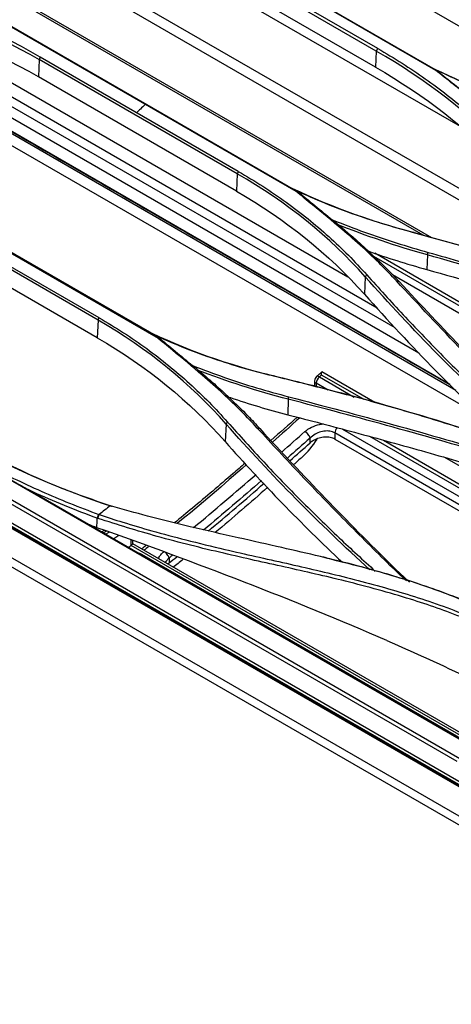
# Model space of a CAD drawing. Units: millimetres. Extents: x 0 to 10015, y -46 to 4140.
# Drawn here: x 2166 to 2240, y 2192 to 2360 of the extents above; entities that cross this region are included whole.
import ezdxf

# ---------------------------------------------------------------- set-up
doc = ezdxf.new("R2010")
doc.units = ezdxf.units.MM
doc.layers.add('LG-Product', color=3, linetype='Continuous')

msp = doc.modelspace()

# ---------------------------------------------------------------- linework, layer by layer
at = {"layer": 'LG-Product', "color": 3, "linetype": 'Continuous'}
for p, q in [((2474.99, 2087.65), (1790.51, 2482.83)), ((1791.2, 2483.99), (2475.68, 2088.81)), ((1815.61, 2483.03), (2461.7, 2110.01)), ((2456.32, 2105.31), (1810.95, 2477.92)), ((1811.15, 2478.41), (2456.53, 2105.8)), ((1815.46, 2475.17), (2451.81, 2107.77)), ((1815.56, 2474.94), (2345.24, 2169.13)), ((2158.12, 2406.85), (2281.63, 2335.54)), ((2271.34, 2311.81), (2124.91, 2396.35)), ((2268.67, 2315.31), (2133.24, 2393.5)), ((2186.37, 2380.68), (2236.9, 2351.51)), ((2186.69, 2380.58), (2237.25, 2351.39)), ((2241.16, 2341.87), (2175.88, 2379.56)), ((2236.3, 2322.92), (2147.68, 2374.08)), ((2226.81, 2354.76), (2193.06, 2374.25)), ((2227.05, 2355.2), (2193.29, 2374.69)), ((2234.83, 2323.35), (2148.6, 2373.13)), ((2245.53, 2291.95), (2108.8, 2370.89)), ((2226.69, 2352.01), (2192.93, 2371.5)), ((2240.39, 2296.91), (2116.39, 2368.51)), ((2239.34, 2297.93), (2117.94, 2368.02)), ((2234.08, 2303.26), (2126.01, 2365.65)), ((2230.02, 2307.55), (2132.48, 2363.86)), ((2226.95, 2310.92), (2137.55, 2362.54)), ((2221.97, 2316.19), (2145.51, 2360.33)), ((2162.65, 2359.98), (2213.1, 2330.85)), ((2163.2, 2359.8), (2213.3, 2330.88)), ((2241.05, 2234.1), (2028.55, 2356.79)), ((2240.59, 2233.65), (2028.07, 2356.35)), ((2169.35, 2353.33), (2169.22, 2350.38)), ((2203.11, 2333.84), (2169.35, 2353.33)), ((2203.3, 2334.24), (2169.54, 2353.73)), ((2226.81, 2354.76), (2226.69, 2352.01)), ((2202.98, 2330.89), (2169.22, 2350.38)), ((2139, 2335.11), (2189.3, 2306.06)), ((2139.42, 2335.03), (2189.64, 2306.03)), ((2203.11, 2333.84), (2202.98, 2330.89)), ((2179.4, 2308.9), (2145.64, 2328.39)), ((2179.57, 2309.29), (2145.81, 2328.78)), ((2179.26, 2305.87), (2145.5, 2325.36)), ((2294.75, 2280.29), (2226.41, 2319.75)), ((2295.14, 2280.69), (2226.56, 2320.28)), ((2235.53, 2320.03), (2235.44, 2317.51)), ((2224.94, 2316.28), (2224.78, 2313.32)), ((2293.9, 2279.44), (2229.56, 2316.59)), ((2179.4, 2308.9), (2179.26, 2305.87)), ((2224.72, 2295.35), (2217.47, 2299.53)), ((2226.54, 2294.87), (2217.54, 2300.06)), ((2216.29, 2298.53), (2216.29, 2297.57)), ((2218.61, 2296.96), (2216.59, 2298.13)), ((2216.59, 2298.13), (2216.59, 2297.49)), ((2217.12, 2299.22), (2223.07, 2295.78)), ((2211.81, 2295.39), (2211.73, 2292.77)), ((2201.22, 2291.17), (2201.06, 2288.18)), ((2273.87, 2258.42), (2219.77, 2289.66)), ((2219.77, 2289.66), (2219.77, 2288.6)), ((2221.06, 2290.31), (2274.72, 2259.33)), ((2215.53, 2287.95), (2215.53, 2288.79)), ((2219.77, 2288.6), (2273.23, 2257.73)), ((2275.59, 2260.25), (2225.71, 2289.05)), ((2228.03, 2288.41), (2276.02, 2260.71)), ((2277.91, 2262.72), (2238.49, 2285.48)), ((2169.29, 2278.99), (2248.07, 2233.51)), ((2180.46, 2273.05), (2180.03, 2272.79)), ((2180.83, 2272.92), (2180.33, 2272.61)), ((2180.69, 2272.41), (2181.26, 2272.76)), ((2182.95, 2272.15), (2182.08, 2271.61)), ((2185.03, 2270.5), (2185.03, 2271.39)), ((2185.32, 2270.76), (2185.32, 2271.29)), ((2248.3, 2233.94), (2185.01, 2270.48)), ((2248.64, 2234.22), (2185.32, 2270.78)), ((2186.78, 2268.99), (2247.96, 2233.67)), ((2191.49, 2268.33), (2191.49, 2267.5))]:
    msp.add_line(p, q, dxfattribs=at)
msp.add_arc((2217.29, 2298.53), 1, 131.3489, 180.0029, dxfattribs=at)
for centre, major_axis, ratio, start_param, end_param in [((2217.29, 2298.53), (1, 0), 0.577384, 3.141588, 3.926961), ((2217.29, 2298.53), (-0.5, -0.866), 0.57735, 4.183354, 5.497846), ((2217.29, 2298.53), (0.661, -0.751), 0.412086, 2.257063, 3.14157), ((2214.82, 2289.2), (-0.662, 0.75), 0.410491, 3.827213, 5.39801), ((2220.48, 2290.07), (0.5, 0.866), 0.57735, 1.314621, 2.356253), ((2212.55, 2291.71), (4.5, 7.79), 0.57735, 4.185332, 4.64689), ((2185.12, 2269.74), (-0.5, -0.866), 0.57735, 4.061428, 4.088176), ((2190.78, 2268.73), (-0.622, 0.783), 0.460916, 3.849936, 5.420733), ((2186.89, 2268.25), (-0.5, -0.866), 0.57735, 4.085851, 4.185154)]:
    msp.add_ellipse(centre, major_axis=major_axis, ratio=ratio, start_param=start_param, end_param=end_param, dxfattribs=at)
for points, degree in [([(2239.49, 2297.79), (2117.72, 2368.09)], 1), ([(2169.54, 2353.73), (2161.09, 2358.61), (2151.57, 2362.45), (2141.34, 2365.03)], 3), ([(2141.23, 2364.6), (2151.43, 2362.03), (2160.93, 2358.2), (2169.35, 2353.33)], 3), ([(2169.22, 2350.38), (2160.8, 2355.24), (2151.33, 2359.05), (2141.14, 2361.61)], 3), ([(2227.05, 2355.2), (2226.81, 2354.76)], 1), ([(2169.54, 2353.73), (2169.35, 2353.33)], 1), ([(2248.64, 2337.82), (2242.55, 2344.25), (2235.27, 2349.88), (2226.81, 2354.76)], 3), ([(2226.69, 2352.01), (2235.1, 2347.15), (2242.44, 2341.47), (2248.49, 2335.07)], 3), ([(2235.84, 2352.13), (2241.61, 2349.29), (2247.76, 2346.82), (2254.28, 2344.71)], 3), ([(2237.24, 2351.39), (2236.88, 2351.53)], 1), ([(2237.25, 2351.36), (2239.17, 2349.83), (2241.09, 2348.31), (2243.02, 2346.79)], 3), ([(2203.3, 2334.24), (2203.11, 2333.84)], 1), ([(2224.94, 2316.28), (2218.86, 2323.12), (2211.58, 2328.96), (2203.11, 2333.84)], 3), ([(2211.24, 2331.96), (2218.05, 2328.61), (2225.39, 2325.91), (2233.26, 2323.8)], 3), ([(2202.98, 2330.89), (2211.4, 2326.03), (2218.73, 2320.13), (2224.78, 2313.32)], 3), ([(2213.31, 2330.9), (2213.24, 2330.89), (2213.16, 2330.88), (2213.09, 2330.86)], 3), ([(2213.3, 2330.88), (2213.34, 2330.86), (2213.37, 2330.85), (2213.41, 2330.83)], 3), ([(2213.39, 2330.83), (2215.37, 2329.21), (2217.34, 2327.6), (2219.32, 2325.98)], 3), ([(2219.47, 2325.87), (2219.42, 2325.91), (2219.37, 2325.94), (2219.32, 2325.98)], 3), ([(2219.98, 2325.45), (2219.81, 2325.59), (2219.64, 2325.73), (2219.47, 2325.87)], 3), ([(2219.98, 2325.45), (2223.78, 2322.31), (2227.39, 2319.02), (2230.69, 2315.46)], 3), ([(2235.52, 2320.01), (2230.16, 2321.51), (2225.02, 2323.28), (2220.04, 2325.23)], 3), ([(2233.26, 2323.8), (2232.97, 2323.85)], 1), ([(2233.26, 2323.8), (2246.81, 2320.18), (2260.03, 2315.97), (2272.91, 2311.27)], 3), ([(2235.52, 2320.01), (2235.64, 2320.43)], 1), ([(2271.06, 2309.2), (2259.34, 2313.04), (2247.49, 2316.65), (2235.52, 2320.01)], 3), ([(2225.18, 2316.63), (2224.94, 2316.28)], 1), ([(2250.66, 2290.18), (2241.54, 2298.51), (2232.96, 2307.24), (2224.94, 2316.28)], 3), ([(2230.69, 2315.46), (2230.25, 2315.57)], 1), ([(2230.69, 2315.46), (2238.02, 2307.55), (2245.55, 2299.73), (2253.28, 2292.02)], 3), ([(2224.78, 2313.32), (2232.64, 2304.44), (2241.04, 2295.86), (2249.96, 2287.66)], 3), ([(2179.4, 2308.9), (2179.57, 2309.29)], 1), ([(2201.22, 2291.17), (2195.14, 2298.05), (2187.87, 2304), (2179.4, 2308.9)], 3), ([(2187.28, 2307.27), (2194.17, 2303.9), (2201.59, 2301.26), (2209.54, 2299.35)], 3), ([(2179.26, 2305.87), (2187.68, 2301), (2195.02, 2295.02), (2201.06, 2288.18)], 3), ([(2189.65, 2306.04), (2189.53, 2306.05), (2189.41, 2306.06), (2189.29, 2306.07)], 3), ([(2189.6, 2306.05), (2191.57, 2304.41), (2193.54, 2302.77), (2195.51, 2301.13)], 3), ([(2195.94, 2300.82), (2195.8, 2300.92), (2195.66, 2301.03), (2195.52, 2301.13)], 3), ([(2196.26, 2300.55), (2196.15, 2300.64), (2196.04, 2300.73), (2195.94, 2300.82)], 3), ([(2211.81, 2295.4), (2206.44, 2296.78), (2201.29, 2298.48), (2196.3, 2300.38)], 3), ([(2217.53, 2300.04), (2216.64, 2299.27)], 1), ([(2217.47, 2299.53), (2217.35, 2299.43), (2217.23, 2299.32), (2217.12, 2299.22)], 3), ([(2209.54, 2299.35), (2209.23, 2299.37)], 1), ([(2209.54, 2299.35), (2223.09, 2296.09), (2236.3, 2292.3), (2249.19, 2287.95)], 3), ([(2211.81, 2295.4), (2211.91, 2295.81)], 1), ([(2247.35, 2285.58), (2235.63, 2289.05), (2223.78, 2292.32), (2211.81, 2295.4)], 3), ([(2201.22, 2291.17), (2201.46, 2291.51)], 1), ([(2225.74, 2266.33), (2217.06, 2274.19), (2208.89, 2282.46), (2201.22, 2291.17)], 3), ([(2213.35, 2292.34), (2211.85, 2291.02), (2210.35, 2289.7), (2208.85, 2288.38)], 3), ([(2213.77, 2292.22), (2212.21, 2290.84), (2210.66, 2289.47), (2209.1, 2288.1)], 3), ([(2206.97, 2290.39), (2206.52, 2290.5)], 1), ([(2206.97, 2290.39), (2214.29, 2282.39), (2221.83, 2274.58), (2229.57, 2266.97)], 3), ([(2210.7, 2286.41), (2212.01, 2287.57), (2213.33, 2288.73), (2214.64, 2289.89)], 3), ([(2157.72, 2287.75), (2165.03, 2283.52), (2173.04, 2279.99), (2181.71, 2277.18)], 3), ([(2201.06, 2288.18), (2207.37, 2281.03), (2214.04, 2274.18), (2221.04, 2267.61)], 3), ([(2215.53, 2288.79), (2214.24, 2287.66), (2212.95, 2286.52), (2211.66, 2285.38)], 3), ([(2212.09, 2284.92), (2213.24, 2285.93), (2214.38, 2286.94), (2215.53, 2287.95)], 3), ([(1837.22, 2286.12), (1966.63, 2211.41), (2096.5, 2135.92), (2225.91, 2061.21)], 3), ([(2225.28, 2059.65), (2095.88, 2134.36), (1966, 2209.86), (1836.6, 2284.57)], 3), ([(2214.18, 2285.54), (2213.69, 2285.11), (2213.21, 2284.68), (2212.73, 2284.26)], 3), ([(2204.71, 2284.26), (2200.79, 2280.84), (2196.86, 2277.48), (2192.9, 2274.22)], 3), ([(2195.68, 2273.54), (2199.24, 2276.48), (2202.78, 2279.51), (2206.32, 2282.58)], 3), ([(2207.27, 2281.54), (2203.97, 2278.68), (2200.67, 2275.85), (2197.35, 2273.09)], 3), ([(2198.14, 2272.91), (2201.34, 2275.58), (2204.53, 2278.31), (2207.7, 2281.08)], 3), ([(2167.8, 2279.83), (2167.41, 2280.05)], 1), ([(2168.29, 2279.6), (2168.13, 2279.68), (2167.96, 2279.75), (2167.8, 2279.83)], 3), ([(2167.8, 2279.82), (2167.96, 2279.73), (2168.13, 2279.64), (2168.29, 2279.55)], 3), ([(2179.26, 2275.11), (2175.49, 2276.49), (2171.84, 2277.99), (2168.29, 2279.6)], 3), ([(2168.29, 2279.55), (2168.62, 2279.36), (2168.96, 2279.17), (2169.29, 2278.99)], 3), ([(2208.34, 2280.4), (2205.36, 2277.8), (2202.36, 2275.21), (2199.35, 2272.66)], 3), ([(2181.44, 2277.25), (2180.83, 2276.75), (2180.21, 2276.24), (2179.59, 2275.74)], 3), ([(2181.44, 2277.25), (2181.71, 2277.18)], 1), ([(2179.19, 2273.51), (2179.21, 2274.04), (2179.24, 2274.58), (2179.26, 2275.11)], 3), ([(2179.26, 2275.11), (2179.5, 2275.76)], 1), ([(2179.36, 2275.08), (2179.59, 2275.74)], 1), ([(2179.19, 2273.51), (2178.7, 2273.7), (2178.21, 2273.89), (2177.72, 2274.08)], 3), ([(2184.58, 2270.16), (2184.73, 2270.27), (2184.87, 2270.37), (2185.01, 2270.48)], 3), ([(2187.56, 2270.47), (2187.31, 2270.28), (2187.07, 2270.09), (2186.83, 2269.9)], 3), ([(2188, 2270.27), (2187.74, 2270.06), (2187.48, 2269.86), (2187.22, 2269.65)], 3), ([(2186.31, 2269.21), (2186.48, 2269.15), (2186.63, 2269.07), (2186.78, 2268.99)], 3), ([(2192.1, 2268.81), (2191.89, 2268.65), (2191.69, 2268.49), (2191.49, 2268.33)], 3), ([(2191.49, 2267.5), (2191.92, 2267.84), (2192.36, 2268.19), (2192.8, 2268.54)], 3), ([(2193.86, 2268.1), (2193.3, 2267.65), (2192.74, 2267.2), (2192.18, 2266.75)], 3), ([(2218.28, 2268.36), (2217.78, 2268.48)], 1), ([(2191.49, 2267.5), (2191.42, 2267.44), (2191.35, 2267.39), (2191.29, 2267.33)], 3), ([(2231.99, 2264.42), (2231.02, 2265.29), (2230.08, 2266.19), (2229.14, 2267.08)], 3), ([(2229.56, 2266.97), (2229.14, 2267.08)], 1), ([(2229.57, 2266.97), (2230.52, 2266.04), (2231.49, 2265.13), (2232.48, 2264.24)], 3), ([(2228.62, 2254.25), (2238.22, 2250.14), (2247.42, 2245.64), (2256.28, 2240.8)], 3)]:
    msp.add_open_spline(points, degree=degree, dxfattribs=at)
for points, knots in [([(2227.05, 2355.2), (2228.45, 2354.37), (2231.24, 2352.71), (2235.19, 2350.05), (2238.95, 2347.28), (2242.49, 2344.38), (2245.84, 2341.37), (2247.9, 2339.26), (2248.93, 2338.2)], [0, 0, 0, 0, 0.168009, 0.335074, 0.501502, 0.667599, 0.833667, 1, 1, 1, 1]), ([(2254.01, 2336.92), (2253.23, 2337.71), (2251.59, 2339.36), (2248.83, 2341.85), (2245.92, 2344.34), (2241.87, 2347.56), (2238.9, 2349.92), (2236.89, 2351.51)], [0, 0, 0, 0, 0.151529, 0.318119, 0.499931, 0.661878, 1, 1, 1, 1]), ([(2256.73, 2343.95), (2255.01, 2344.48), (2251.6, 2345.56), (2246.66, 2347.36), (2241.86, 2349.28), (2238.81, 2350.68), (2237.28, 2351.38)], [0, 0, 0, 0, 0.251911, 0.502239, 0.751449, 1, 1, 1, 1]), ([(2187.43, 2345.67), (2187.16, 2345.41), (2186.67, 2344.93), (2186.19, 2344.46), (2185.97, 2344.24)], [0, 0, 0, 0, 0.555648, 1, 1, 1, 1]), ([(2203.3, 2334.24), (2204.7, 2333.41), (2207.5, 2331.74), (2211.46, 2329.03), (2215.21, 2326.17), (2218.75, 2323.15), (2222.1, 2319.98), (2224.15, 2317.75), (2225.18, 2316.63)], [0, 0, 0, 0, 0.168189, 0.335324, 0.501741, 0.667774, 0.833754, 1, 1, 1, 1]), ([(2230.25, 2315.57), (2229.38, 2316.5), (2227.54, 2318.45), (2224.41, 2321.38), (2220.52, 2324.79), (2216.66, 2327.95), (2214.04, 2330.09), (2213.09, 2330.86)], [0, 0, 0, 0, 0.168183, 0.355288, 0.561529, 0.842422, 1, 1, 1, 1]), ([(2232.97, 2323.85), (2231.25, 2324.33), (2227.83, 2325.28), (2222.86, 2326.95), (2218.03, 2328.77), (2214.94, 2330.14), (2213.4, 2330.83)], [0, 0, 0, 0, 0.250653, 0.500532, 0.750148, 1, 1, 1, 1]), ([(2219.49, 2325.91), (2221.26, 2325.23), (2224.77, 2323.87), (2230.15, 2322.04), (2233.82, 2320.97), (2235.64, 2320.43)], [0, 0, 0, 0, 0.338186, 0.671356, 1, 1, 1, 1]), ([(2272.61, 2311.34), (2269.34, 2312.51), (2262.82, 2314.84), (2252.91, 2318.07), (2242.99, 2321.1), (2236.3, 2322.94), (2232.97, 2323.85)], [0, 0, 0, 0, 0.253385, 0.504446, 0.753285, 1, 1, 1, 1]), ([(2225.53, 2320.62), (2227.1, 2320.07), (2228.69, 2319.54), (2232, 2318.5), (2233.71, 2317.99), (2235.44, 2317.51)], [0, 0, 0, 0, 0.486514, 0.486514, 1, 1, 1, 1]), ([(2235.65, 2320.44), (2239.58, 2319.32), (2247.5, 2317.06), (2259.36, 2313.46), (2267.24, 2310.92), (2271.2, 2309.64)], [0, 0, 0, 0, 0.329453, 0.662775, 1, 1, 1, 1]), ([(2225.18, 2316.63), (2227.24, 2314.34), (2231.33, 2309.8), (2237.71, 2303.18), (2244.19, 2296.74), (2248.66, 2292.6), (2250.88, 2290.53)], [0, 0, 0, 0, 0.254301, 0.505644, 0.754167, 1, 1, 1, 1]), ([(2235.44, 2317.51), (2241.42, 2315.84), (2247.37, 2314.11), (2256.25, 2311.42), (2259.21, 2310.51), (2265.1, 2308.66), (2268.05, 2307.72), (2270.98, 2306.77)], [0, 0, 0, 0, 0.499637, 0.499637, 0.749806, 0.749806, 1, 1, 1, 1]), ([(2252.84, 2292.11), (2249.05, 2295.93), (2241.37, 2303.68), (2233.99, 2311.57), (2230.25, 2315.57)], [0, 0, 0, 0, 0.493346, 1, 1, 1, 1]), ([(2179.57, 2309.29), (2180.97, 2308.45), (2183.76, 2306.79), (2187.71, 2304.06), (2191.46, 2301.18), (2195.01, 2298.12), (2198.37, 2294.91), (2200.43, 2292.64), (2201.46, 2291.51)], [0, 0, 0, 0, 0.167477, 0.334177, 0.500443, 0.666617, 0.83303, 1, 1, 1, 1]), ([(2206.52, 2290.5), (2205.65, 2291.44), (2203.8, 2293.43), (2200.65, 2296.42), (2196.73, 2299.91), (2192.86, 2303.12), (2190.23, 2305.29), (2189.3, 2306.07)], [0, 0, 0, 0, 0.168385, 0.355995, 0.563042, 0.844698, 1, 1, 1, 1]), ([(2209.23, 2299.37), (2207.51, 2299.8), (2204.08, 2300.67), (2199.11, 2302.25), (2194.26, 2304.02), (2191.16, 2305.37), (2189.61, 2306.05)], [0, 0, 0, 0, 0.250423, 0.500194, 0.749873, 1, 1, 1, 1]), ([(2195.51, 2301.13), (2197.32, 2300.45), (2200.88, 2299.1), (2206.35, 2297.32), (2210.07, 2296.31), (2211.91, 2295.81)], [0, 0, 0, 0, 0.33932, 0.672471, 1, 1, 1, 1]), ([(2196.25, 2300.54), (2197.25, 2299.7), (2199.15, 2298.1), (2202.05, 2295.44), (2204.63, 2292.91), (2206.29, 2291.12), (2206.97, 2290.39)], [0, 0, 0, 0, 0.261692, 0.499704, 0.796039, 1, 1, 1, 1]), ([(2217.47, 2299.53), (2217.47, 2299.53), (2217.47, 2299.53), (2217.47, 2299.65), (2217.47, 2299.75), (2217.48, 2299.92), (2217.49, 2299.99), (2217.51, 2300.06), (2217.52, 2300.07), (2217.54, 2300.06)], [0, 0, 0, 0, 0.004675, 0.004675, 0.353326, 0.353326, 0.737836, 0.737836, 1, 1, 1, 1]), ([(2248.85, 2287.98), (2245.6, 2289.05), (2239.11, 2291.2), (2229.23, 2294.14), (2219.29, 2296.88), (2212.58, 2298.54), (2209.23, 2299.37)], [0, 0, 0, 0, 0.251775, 0.502301, 0.75168, 1, 1, 1, 1]), ([(2201.64, 2295.78), (2201.74, 2295.74), (2201.84, 2295.71), (2203.54, 2295.14), (2205.15, 2294.62), (2208.41, 2293.66), (2210.06, 2293.2), (2211.73, 2292.77)], [0, 0, 0, 0, 0.030799, 0.030799, 0.515081, 0.515081, 1, 1, 1, 1]), ([(2211.91, 2295.82), (2217.87, 2294.26), (2229.81, 2291.13), (2241.57, 2287.71), (2247.46, 2285.99)], [0, 0, 0, 0, 0.498715, 1, 1, 1, 1]), ([(2211.73, 2292.77), (2215.53, 2291.79), (2219.32, 2290.79), (2227.16, 2288.68), (2231.2, 2287.56), (2239.25, 2285.29), (2243.26, 2284.13), (2247.26, 2282.94)], [0, 0, 0, 0, 0.317925, 0.317925, 0.658936, 0.658936, 1, 1, 1, 1]), ([(2201.46, 2291.51), (2203.5, 2289.23), (2207.57, 2284.69), (2213.93, 2278.13), (2220.26, 2271.92), (2224.57, 2267.99), (2226.63, 2266.11)], [0, 0, 0, 0, 0.257342, 0.513061, 0.767325, 1, 1, 1, 1]), ([(2214.64, 2289.89), (2214.96, 2290.17), (2215.35, 2290.43), (2216.19, 2290.84), (2216.65, 2291.01), (2217.34, 2291.16), (2217.57, 2291.19), (2217.8, 2291.21)], [0, 0, 0, 0, 0.401914, 0.401914, 0.804279, 0.804279, 1, 1, 1, 1]), ([(2229.14, 2267.08), (2226.6, 2269.6), (2221.49, 2274.67), (2213.95, 2282.47), (2209.01, 2287.81), (2206.52, 2290.5)], [0, 0, 0, 0, 0.329666, 0.662969, 1, 1, 1, 1]), ([(2219.77, 2289.66), (2219.64, 2289.73), (2219.49, 2289.8), (2219.34, 2289.85), (2219.06, 2289.94), (2218.74, 2289.99), (2218.08, 2289.99), (2217.72, 2289.94), (2217.03, 2289.75), (2216.69, 2289.61), (2216.06, 2289.25), (2215.77, 2289.03), (2215.53, 2288.79)], [0, 0, 0, 0, 0.115357, 0.115357, 0.115357, 0.326901, 0.326901, 0.547315, 0.547315, 0.773211, 0.773211, 1, 1, 1, 1]), ([(2181.44, 2277.25), (2180.1, 2277.71), (2177.33, 2278.65), (2173.13, 2280.23), (2168.28, 2282.25), (2162.93, 2284.76), (2159.23, 2286.82), (2157.38, 2287.85)], [0, 0, 0, 0, 0.155564, 0.322286, 0.500039, 0.749771, 1, 1, 1, 1]), ([(2219.77, 2288.6), (2219.54, 2288.73), (2219.26, 2288.83), (2218.68, 2288.95), (2218.36, 2288.97), (2217.71, 2288.94), (2217.38, 2288.88), (2216.73, 2288.68), (2216.41, 2288.55), (2215.91, 2288.25), (2215.71, 2288.11), (2215.53, 2287.95)], [0, 0, 0, 0, 0.20608, 0.20608, 0.41197, 0.41197, 0.620817, 0.620817, 0.836341, 0.836341, 1, 1, 1, 1]), ([(2226.92, 2061.8), (2193.06, 2081.35), (2159.16, 2100.95), (2091.34, 2140.21), (2057.41, 2159.86), (1985.46, 2201.54), (1947.44, 2223.57), (1890.44, 2256.54), (1871.45, 2267.52), (1847.72, 2281.23), (1842.98, 2283.97), (1838.23, 2286.7)], [0, 0, 0, 0, 0.261689, 0.261689, 0.523379, 0.523379, 0.816684, 0.816684, 0.963337, 0.963337, 1, 1, 1, 1]), ([(1838.54, 2286.67), (1843.29, 2283.93), (1848.03, 2281.19), (1871.76, 2267.48), (1890.75, 2256.5), (1947.75, 2223.53), (1985.77, 2201.51), (2057.72, 2159.83), (2091.65, 2140.17), (2159.47, 2100.91), (2193.37, 2081.31), (2227.23, 2061.76)], [0, 0, 0, 0, 0.036663, 0.036663, 0.183314, 0.183314, 0.476618, 0.476618, 0.738308, 0.738308, 1, 1, 1, 1]), ([(2155.93, 2286.63), (2156.26, 2286.44), (2156.59, 2286.25), (2157.59, 2285.67), (2158.25, 2285.29), (2159.59, 2284.52), (2160.27, 2284.13), (2161.62, 2283.35), (2162.29, 2282.97), (2163.65, 2282.19), (2164.34, 2281.8), (2165.48, 2281.14), (2165.94, 2280.88), (2166.74, 2280.43), (2167.07, 2280.24), (2167.41, 2280.05)], [0, 0, 0, 0, 0.088393, 0.088393, 0.265182, 0.265182, 0.441971, 0.441971, 0.618759, 0.618759, 0.795548, 0.795548, 0.914398, 0.914398, 1, 1, 1, 1]), ([(2155.97, 2286.71), (2157.44, 2285.88), (2160.38, 2284.23), (2164.97, 2281.9), (2169.68, 2279.71), (2174.51, 2277.65), (2177.84, 2276.39), (2179.5, 2275.76)], [0, 0, 0, 0, 0.201082, 0.401364, 0.601103, 0.800561, 1, 1, 1, 1]), ([(2204.47, 2284.53), (2203.77, 2283.92), (2200.79, 2281.32), (2196.77, 2277.9), (2193.44, 2275.16), (2192.41, 2274.33)], [0, 0, 0, 0, 0.174906, 0.745595, 1, 1, 1, 1]), ([(2262.31, 2250.45), (2259.25, 2252.22), (2255.41, 2254.43), (2250.67, 2256.93), (2247.5, 2258.54), (2242.33, 2260.89), (2234.21, 2263.99), (2223.35, 2267.2), (2212.7, 2269.67), (2203.11, 2271.83), (2195.47, 2273.56), (2188.22, 2275.35), (2183.64, 2276.63), (2181.53, 2277.22)], [0, 0, 0, 0, 0.12491, 0.15614, 0.18738, 0.249931, 0.358024, 0.500356, 0.660973, 0.750397, 0.845933, 0.929126, 1, 1, 1, 1]), ([(2260.72, 2248.53), (2259.16, 2249.39), (2256.06, 2251.11), (2249.76, 2254.5), (2242, 2258.19), (2232.06, 2261.6), (2221.92, 2264.38), (2213.02, 2266.4), (2206.07, 2267.93), (2198.83, 2269.59), (2189.98, 2271.76), (2182.74, 2274.02), (2179.36, 2275.08)], [0, 0, 0, 0, 0.062448, 0.124857, 0.249652, 0.363103, 0.499692, 0.624789, 0.687082, 0.749899, 0.883393, 1, 1, 1, 1]), ([(2179.59, 2275.74), (2180.93, 2275.3), (2183.93, 2274.32), (2188.85, 2272.88), (2194.65, 2271.33), (2202.33, 2269.47), (2211.5, 2267.45), (2221.86, 2265.06), (2231.99, 2262.3), (2240.32, 2259.44), (2246.76, 2256.63), (2253.18, 2253.4), (2257.86, 2250.82), (2260.97, 2249.09)], [0, 0, 0, 0, 0.046301, 0.103289, 0.170991, 0.249402, 0.374758, 0.49944, 0.627113, 0.749935, 0.812575, 0.875085, 1, 1, 1, 1]), ([(2228.62, 2254.25), (2220.69, 2257.75), (2212.55, 2261.04), (2196.04, 2267.43), (2187.69, 2270.54), (2179.18, 2273.51)], [0, 0, 0, 0, 0.5, 0.5, 1, 1, 1, 1]), ([(2185.32, 2270.76), (2185.32, 2270.75), (2185.31, 2270.73), (2185.27, 2270.69), (2185.24, 2270.66), (2185.15, 2270.58), (2185.09, 2270.54), (2185.03, 2270.5)], [0, 0, 0, 0, 0.334397, 0.334397, 0.665295, 0.665295, 1, 1, 1, 1]), ([(2189.67, 2268.25), (2189.77, 2268.47), (2189.9, 2268.69), (2190.23, 2269.09), (2190.43, 2269.29), (2190.65, 2269.46)], [0, 0, 0, 0, 0.507423, 0.507423, 1, 1, 1, 1]), ([(2191.49, 2268.33), (2191.32, 2268.18), (2191.17, 2268.03), (2190.98, 2267.77), (2190.91, 2267.67), (2190.86, 2267.57)], [0, 0, 0, 0, 0.628946, 0.628946, 1, 1, 1, 1]), ([(2218.28, 2268.36), (2220.25, 2267.88), (2225.79, 2266.49), (2234.34, 2263.98), (2244.09, 2260.34), (2251.87, 2256.51), (2258.11, 2253.04), (2261.17, 2251.26), (2262.7, 2250.38)], [0, 0, 0, 0, 0.126848, 0.358788, 0.563824, 0.781833, 0.890884, 1, 1, 1, 1])]:
    msp.add_open_spline(points, degree=3, knots=knots, dxfattribs=at)

doc.saveas('drawing.dxf')
